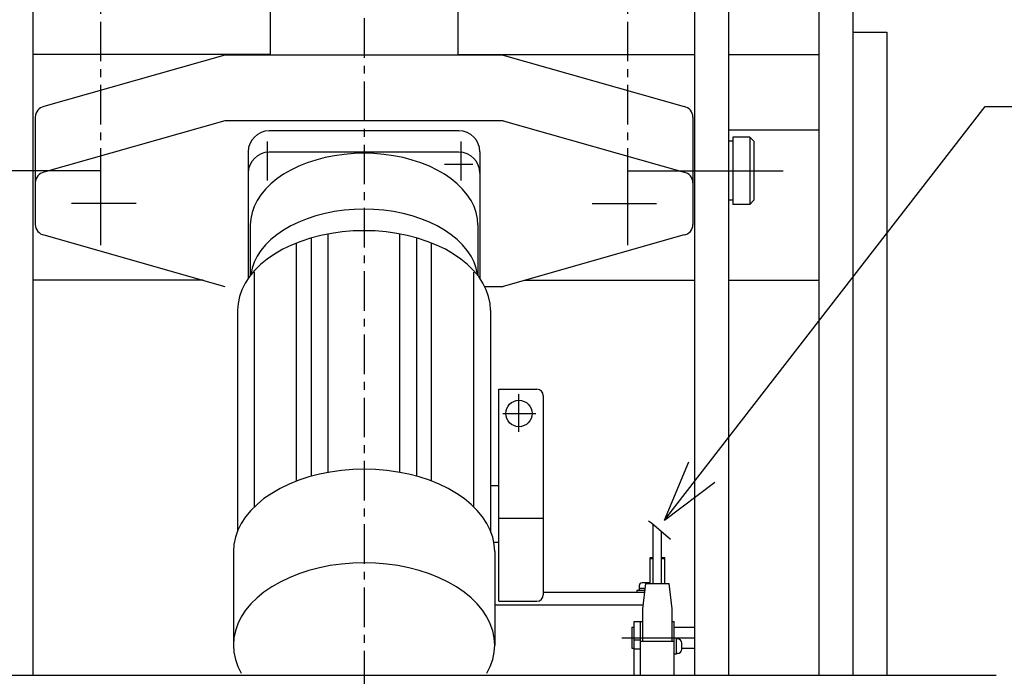
# Model space of a CAD drawing. Extents: x 18 to 3441, y 52 to 2400.
# Drawn here: x 361 to 828, y 410 to 721 of the extents above; entities that cross this region are included whole.
import ezdxf

# ---------------------------------------------------------------- set-up
doc = ezdxf.new("R2010")
doc.units = 0
doc.header["$LTSCALE"] = 15
doc.linetypes.add('CENTER', pattern=[2, 1.25, -0.25, 0.25, -0.25])
doc.layers.add('CSLAYER1', color=7, linetype='CONTINUOUS')

msp = doc.modelspace()

# ---------------------------------------------------------------- linework, layer by layer
at = {"layer": 'CSLAYER1', "color": 5, "linetype": 'CENTER'}
for p, q in [((524.675204, 1411.889523), (524.675204, 314.640373)), ((399.675204, 1260.252684), (399.675204, 633.954273)), ((649.675204, 1260.252684), (649.675204, 633.954273))]:
    msp.add_line(p, q, dxfattribs=at)
at = {"layer": 'CSLAYER1', "color": 4, "linetype": 'CONTINUOUS'}
for p, q in [((367.675204, 410.127095), (367.675204, 1266.830575)), ((681.675204, 410.127095), (681.675204, 1266.830575)), ((697.675204, 410.127095), (697.675204, 1266.830575)), ((740.675204, 410.127095), (740.675204, 1151.830575)), ((756.675204, 410.127095), (756.675204, 1151.830575)), ((756.675204, 715.341295), (772.675204, 715.341295)), ((772.675204, 715.341295), (772.675204, 410.127095)), ((480.125204, 704.614113), (367.675204, 704.614113)), ((569.225204, 704.614113), (681.675204, 704.614113)), ((697.675204, 704.614113), (740.675204, 704.614113)), ((697.675204, 668.957707), (740.675204, 668.957707)), ((699.675204, 663.521394), (697.675204, 663.521394)), ((699.675204, 665.521394), (699.675204, 633.521394)), ((707.675204, 665.521394), (699.675204, 665.521394)), ((709.675204, 663.521394), (707.675204, 665.521394)), ((707.675204, 665.521394), (707.675204, 633.521394)), ((709.675204, 663.521394), (709.675204, 635.521394)), ((699.675204, 635.521394), (697.675204, 635.521394)), ((709.675204, 635.521394), (707.675204, 633.521394)), ((707.675204, 633.521394), (699.675204, 633.521394)), ((448.35292, 597.644897), (367.675204, 597.644897)), ((600.997488, 597.644897), (681.675204, 597.644897)), ((697.675204, 597.644897), (740.675204, 597.644897)), ((659.633449, 483.451886), (661.129143, 482.55447)), ((661.129143, 482.55447), (670.103303, 474.776864)), ((661.875204, 466.1289), (661.875204, 482.106833)), ((665.875204, 466.1289), (665.875204, 478.067389)), ((660.375204, 466.1289), (661.875204, 466.1289)), ((660.375204, 453.817163), (660.375204, 466.1289)), ((665.875204, 466.1289), (667.375204, 466.1289)), ((667.375204, 453.817163), (667.375204, 466.1289)), ((656.875204, 441.833025), (658.336022, 453.817163)), ((658.336022, 453.817163), (660.375204, 453.817163)), ((667.375204, 453.817163), (669.414386, 453.817163)), ((670.875204, 441.833025), (669.414386, 453.817163)), ((656.875204, 435.78884), (656.875204, 441.833025)), ((670.875204, 435.78884), (670.875204, 441.833025)), ((652.875204, 410.127095), (652.875204, 435.78884)), ((652.875204, 435.78884), (656.875204, 435.78884)), ((670.875204, 435.78884), (671.875204, 435.78884)), ((671.875204, 410.127095), (671.875204, 435.78884)), ((651.675204, 433.044162), (652.875204, 433.044162)), ((651.675204, 433.044162), (651.675204, 423.044162)), ((671.875204, 433.044162), (681.675204, 433.044162)), ((651.675204, 423.044162), (652.875204, 423.044162)), ((675.413627, 423.044162), (681.675204, 423.044162)), ((824.675204, 410.127095), (224.675204, 410.127095))]:
    msp.add_line(p, q, dxfattribs=at)
at = {"layer": 'CSLAYER1', "color": 7, "linetype": 'CONTINUOUS'}
for p, q in [((480.125204, 1013.013684), (480.125204, 704.327458)), ((569.225204, 1013.013684), (569.225204, 704.327458)), ((458.675204, 704.327458), (372.792404, 679.95307)), ((590.675204, 704.327458), (458.675204, 704.327458)), ((590.675204, 704.327458), (676.558004, 679.95307)), ((368.675204, 675.031621), (368.675204, 624.011168)), ((458.675204, 673.193215), (372.792404, 648.818827)), ((590.675204, 673.193215), (458.675204, 673.193215)), ((590.675204, 673.193215), (676.558004, 648.818827)), ((680.675204, 675.031621), (680.675204, 624.011168)), ((569.675204, 668.484542), (479.675204, 668.484542)), ((469.675204, 658.484542), (469.675204, 598.374561)), ((569.675204, 658.365913), (479.675204, 658.365913)), ((501.853818, 654.634974), (497.675204, 653.266046)), ((506.206116, 655.769501), (501.853818, 654.634974)), ((510.698975, 656.660992), (506.206116, 655.769501)), ((515.298202, 657.302662), (510.698975, 656.660992)), ((519.968794, 657.689628), (515.298202, 657.302662)), ((524.675204, 657.818945), (519.968794, 657.689628)), ((529.381614, 657.689628), (524.675204, 657.818945)), ((534.052205, 657.302662), (529.381614, 657.689628)), ((538.651432, 656.660992), (534.052205, 657.302662)), ((543.144292, 655.769501), (538.651432, 656.660992)), ((547.49659, 654.634974), (543.144292, 655.769501)), ((551.675204, 653.266046), (547.49659, 654.634974)), ((579.675204, 658.484542), (579.675204, 598.374561)), ((489.964673, 649.868362), (486.491438, 647.865466)), ((493.702076, 651.673134), (489.964673, 649.868362)), ((497.675204, 653.266046), (493.702076, 651.673134)), ((555.648331, 651.673134), (551.675204, 653.266046)), ((559.385735, 649.868362), (555.648331, 651.673134)), ((562.85897, 647.865466), (559.385735, 649.868362)), ((483.308804, 645.679688), (480.440993, 643.327664)), ((486.491438, 647.865466), (483.308804, 645.679688)), ((566.041604, 645.679688), (562.85897, 647.865466)), ((568.909414, 643.327664), (566.041604, 645.679688)), ((477.909832, 640.827294), (475.734583, 638.197607)), ((480.440993, 643.327664), (477.909832, 640.827294)), ((571.440576, 640.827294), (568.909414, 643.327664)), ((573.615824, 638.197607), (571.440576, 640.827294)), ((473.931802, 635.458617), (472.515209, 632.631169)), ((475.734583, 638.197607), (473.931802, 635.458617)), ((575.418605, 635.458617), (573.615824, 638.197607)), ((576.835198, 632.631169), (575.418605, 635.458617)), ((472.515209, 632.631169), (471.495585, 629.736782)), ((515.298202, 630.838555), (510.698975, 630.196885)), ((519.968794, 631.225521), (515.298202, 630.838555)), ((524.675204, 631.354838), (519.968794, 631.225521)), ((529.381614, 631.225521), (524.675204, 631.354838)), ((534.052205, 630.838555), (529.381614, 631.225521)), ((538.651432, 630.196885), (534.052205, 630.838555)), ((577.854822, 629.736782), (576.835198, 632.631169)), ((470.88069, 626.797483), (470.675204, 623.835643)), ((471.495585, 629.736782), (470.88069, 626.797483)), ((497.675204, 626.801939), (493.702076, 625.209027)), ((501.853818, 628.170867), (497.675204, 626.801939)), ((506.206116, 629.305394), (501.853818, 628.170867)), ((510.698975, 630.196885), (506.206116, 629.305394)), ((543.144292, 629.305394), (538.651432, 630.196885)), ((547.49659, 628.170867), (543.144292, 629.305394)), ((551.675204, 626.801939), (547.49659, 628.170867)), ((555.648331, 625.209027), (551.675204, 626.801939)), ((578.469718, 626.797483), (577.854822, 629.736782)), ((578.675204, 623.835643), (578.469718, 626.797483)), ((470.675204, 623.835643), (470.675204, 599.996565)), ((486.491438, 621.401359), (483.308804, 619.215582)), ((489.964673, 623.404256), (486.491438, 621.401359)), ((493.702076, 625.209027), (489.964673, 623.404256)), ((559.385735, 623.404256), (555.648331, 625.209027)), ((562.85897, 621.401359), (559.385735, 623.404256)), ((566.041604, 619.215582), (562.85897, 621.401359)), ((578.675204, 623.835643), (578.675204, 599.776399)), ((372.792404, 619.089718), (458.675204, 594.71533)), ((480.440993, 616.863558), (477.909832, 614.363187)), ((483.308804, 619.215582), (480.440993, 616.863558)), ((499.318108, 617.582606), (494.675204, 616.061574)), ((504.153995, 618.843191), (499.318108, 617.582606)), ((499.675204, 504.618393), (499.675204, 617.675691)), ((509.146061, 619.833736), (504.153995, 618.843191)), ((507.675204, 506.442005), (507.675204, 619.541883)), ((514.256313, 620.546703), (509.146061, 619.833736)), ((519.445859, 620.976666), (514.256313, 620.546703)), ((524.675204, 621.120351), (519.445859, 620.976666)), ((529.904548, 620.976666), (524.675204, 621.120351)), ((535.094094, 620.546703), (529.904548, 620.976666)), ((540.204347, 619.833736), (535.094094, 620.546703)), ((545.196412, 618.843191), (540.204347, 619.833736)), ((541.675204, 506.442005), (541.675204, 619.541883)), ((550.0323, 617.582606), (545.196412, 618.843191)), ((549.675204, 504.618393), (549.675204, 617.675691)), ((554.675204, 616.061574), (550.0323, 617.582606)), ((568.909414, 616.863558), (566.041604, 619.215582)), ((571.440576, 614.363187), (568.909414, 616.863558)), ((676.558004, 619.089718), (590.675204, 594.71533)), ((477.909832, 614.363187), (475.734583, 611.7335)), ((486.107947, 612.286371), (482.248797, 610.06093)), ((490.260618, 614.291672), (486.107947, 612.286371)), ((494.675204, 616.061574), (490.260618, 614.291672)), ((492.675204, 502.332324), (492.675204, 615.259731)), ((559.08979, 614.291672), (554.675204, 616.061574)), ((556.675204, 502.332324), (556.675204, 615.259731)), ((563.24246, 612.286371), (559.08979, 614.291672)), ((567.101611, 610.06093), (563.24246, 612.286371)), ((573.615824, 611.7335), (571.440576, 614.363187)), ((473.931802, 608.99451), (472.515209, 606.167062)), ((475.734583, 611.7335), (473.931802, 608.99451)), ((478.712537, 607.632288), (475.526081, 605.018928)), ((482.248797, 610.06093), (478.712537, 607.632288)), ((570.63787, 607.632288), (567.101611, 610.06093)), ((573.824326, 605.018928), (570.63787, 607.632288)), ((575.418605, 608.99451), (573.615824, 611.7335)), ((576.835198, 606.167062), (575.418605, 608.99451)), ((471.495585, 603.272675), (470.88069, 600.333377)), ((472.515209, 606.167062), (471.495585, 603.272675)), ((475.526081, 605.018928), (472.71368, 602.240739)), ((576.636728, 602.240739), (573.824326, 605.018928)), ((577.854822, 603.272675), (576.835198, 606.167062)), ((578.469718, 600.333377), (577.854822, 603.272675)), ((470.296737, 599.318865), (468.293647, 596.275542)), ((472.71368, 602.240739), (470.296737, 599.318865)), ((470.88069, 600.333377), (470.88789, 600.43716)), ((472.675204, 490.124688), (472.675204, 601.399118)), ((579.053671, 599.318865), (576.636728, 602.240739)), ((576.675204, 490.124688), (576.675204, 601.399118)), ((578.493085, 599.996565), (578.469718, 600.333377)), ((581.056761, 596.275542), (579.053671, 599.318865)), ((468.293647, 596.275542), (466.719654, 593.133933)), ((582.630753, 593.133933), (581.056761, 596.275542)), ((581.83845, 594.71533), (590.675204, 594.71533)), ((465.586739, 589.917948), (464.903522, 586.65206)), ((466.719654, 593.133933), (465.586739, 589.917948)), ((583.763669, 589.917948), (582.630753, 593.133933)), ((584.446886, 586.65206), (583.763669, 589.917948)), ((464.903522, 586.65206), (464.675204, 583.361127)), ((584.675204, 583.361127), (584.446886, 586.65206)), ((464.675204, 583.361127), (464.675204, 478.721718)), ((584.675204, 583.361127), (584.675204, 478.003717)), ((588.640634, 545.915537), (606.675204, 545.915537)), ((588.640634, 445.400846), (588.640634, 545.915537)), ((609.675204, 542.915537), (609.675204, 448.400846)), ((503.469955, 505.607583), (498.472872, 504.304978)), ((508.628423, 506.631146), (503.469955, 505.607583)), ((513.909017, 507.367879), (508.628423, 506.631146)), ((519.271548, 507.812173), (513.909017, 507.367879)), ((524.675204, 507.960648), (519.271548, 507.812173)), ((530.07886, 507.812173), (524.675204, 507.960648)), ((535.441391, 507.367879), (530.07886, 507.812173)), ((540.721985, 506.631146), (535.441391, 507.367879)), ((545.880453, 505.607583), (540.721985, 506.631146)), ((550.877536, 504.304978), (545.880453, 505.607583)), ((489.113465, 500.904347), (484.822372, 498.832202)), ((493.675204, 502.733245), (489.113465, 500.904347)), ((498.472872, 504.304978), (493.675204, 502.733245)), ((555.675204, 502.733245), (550.877536, 504.304978)), ((560.236943, 500.904347), (555.675204, 502.733245)), ((564.528036, 498.832202), (560.236943, 500.904347)), ((584.675204, 500.335429), (588.640634, 500.335429)), ((480.834583, 496.53258), (477.180448, 494.022983)), ((484.822372, 498.832202), (480.834583, 496.53258)), ((568.515824, 496.53258), (564.528036, 498.832202)), ((572.169959, 494.022983), (568.515824, 496.53258)), ((473.887777, 491.322511), (470.981629, 488.451716)), ((477.180448, 494.022983), (473.887777, 491.322511)), ((575.462631, 491.322511), (572.169959, 494.022983)), ((578.368779, 488.451716), (575.462631, 491.322511)), ((470.981629, 488.451716), (468.484121, 485.432445)), ((580.866287, 485.432445), (578.368779, 488.451716)), ((466.414261, 482.287679), (464.787803, 479.04135)), ((468.484121, 485.432445), (466.414261, 482.287679)), ((582.936146, 482.287679), (580.866287, 485.432445)), ((584.562605, 479.04135), (582.936146, 482.287679)), ((588.640634, 484.814584), (609.675204, 484.814584)), ((464.787803, 479.04135), (463.617123, 475.718164)), ((585.733285, 475.718164), (584.562605, 479.04135)), ((462.911133, 472.343414), (462.675204, 468.942783)), ((463.617123, 475.718164), (462.911133, 472.343414)), ((586.439275, 472.343414), (585.733285, 475.718164)), ((586.227754, 473.354518), (588.640634, 473.354518)), ((586.675204, 468.942783), (586.439275, 472.343414)), ((462.675204, 468.942783), (462.675204, 424.576487)), ((586.675204, 468.942783), (586.675204, 424.576487)), ((513.909017, 463.001582), (508.628423, 462.26485)), ((519.271548, 463.445876), (513.909017, 463.001582)), ((524.675204, 463.594351), (519.271548, 463.445876)), ((530.07886, 463.445876), (524.675204, 463.594351)), ((535.441391, 463.001582), (530.07886, 463.445876)), ((540.721985, 462.26485), (535.441391, 463.001582)), ((493.675204, 458.366948), (489.113465, 456.53805)), ((498.472872, 459.938681), (493.675204, 458.366948)), ((503.469955, 461.241286), (498.472872, 459.938681)), ((508.628423, 462.26485), (503.469955, 461.241286)), ((545.880453, 461.241286), (540.721985, 462.26485)), ((550.877536, 459.938681), (545.880453, 461.241286)), ((555.675204, 458.366948), (550.877536, 459.938681)), ((560.236943, 456.53805), (555.675204, 458.366948)), ((484.822372, 454.465905), (480.834583, 452.166283)), ((489.113465, 456.53805), (484.822372, 454.465905)), ((564.528036, 454.465905), (560.236943, 456.53805)), ((568.515824, 452.166283), (564.528036, 454.465905)), ((477.180448, 449.656687), (473.887777, 446.956214)), ((480.834583, 452.166283), (477.180448, 449.656687)), ((572.169959, 449.656687), (568.515824, 452.166283)), ((575.462631, 446.956214), (572.169959, 449.656687)), ((470.981629, 444.085419), (468.484121, 441.066149)), ((473.887777, 446.956214), (470.981629, 444.085419)), ((578.368779, 444.085419), (575.462631, 446.956214)), ((580.866287, 441.066149), (578.368779, 444.085419)), ((588.640634, 445.400846), (606.675204, 445.400846)), ((468.484121, 441.066149), (466.414261, 437.921382)), ((582.936146, 437.921382), (580.866287, 441.066149)), ((464.787803, 434.675053), (463.617123, 431.351868)), ((466.414261, 437.921382), (464.787803, 434.675053)), ((584.562605, 434.675053), (582.936146, 437.921382)), ((585.733285, 431.351868), (584.562605, 434.675053)), ((463.617123, 431.351868), (462.911133, 427.977118)), ((586.439275, 427.977118), (585.733285, 431.351868)), ((462.911133, 427.977118), (462.675204, 424.576487)), ((586.675204, 424.576487), (586.439275, 427.977118)), ((462.675204, 424.576487), (462.911133, 421.175856)), ((462.911133, 421.175856), (463.617123, 417.801106)), ((585.733285, 417.801106), (586.439275, 421.175856)), ((586.439275, 421.175856), (586.675204, 424.576487)), ((463.617123, 417.801106), (464.787803, 414.47792)), ((584.562605, 414.47792), (585.733285, 417.801106)), ((464.787803, 414.47792), (466.414261, 411.231591)), ((582.936146, 411.231591), (584.562605, 414.47792))]:
    msp.add_line(p, q, dxfattribs=at)
at = {"layer": 'CSLAYER1', "color": 5, "linetype": 'CONTINUOUS'}
for p, q in [((667.226673, 483.753575), (819.419708, 680.001118)), ((819.419708, 680.001118), (1070.565158, 680.001118)), ((478.725204, 663.410982), (478.725204, 644.855078)), ((570.625204, 663.410982), (570.625204, 644.855078)), ((399.675204, 649.521394), (325.878262, 649.521394)), ((399.675204, 649.521394), (399.675204, 614.267535)), ((562.800922, 652.69161), (576.312503, 652.69161)), ((649.675204, 649.521394), (723.538235, 649.521394)), ((649.675204, 649.521394), (649.675204, 614.267535)), ((416.508928, 633.954273), (385.865187, 633.954273)), ((632.84148, 633.954273), (663.485221, 633.954273)), ((598.175204, 525.730046), (598.175204, 543.553735)), ((590.545783, 534.415537), (606.10462, 534.415537)), ((667.226673, 483.753575), (678.849311, 511.410659)), ((667.226673, 483.753575), (691.120715, 501.893993)), ((586.675204, 443.627095), (657.093894, 443.627095)), ((647.046028, 428.044162), (681.586158, 428.044162))]:
    msp.add_line(p, q, dxfattribs=at)
at = {"layer": 'CSLAYER1', "color": 2, "linetype": 'CONTINUOUS'}
for p, q in [((660.375204, 465.620693), (661.875204, 465.620693)), ((661.875204, 453.817163), (661.875204, 466.1289)), ((665.875204, 453.817163), (665.875204, 466.1289)), ((665.875204, 465.620693), (667.375204, 465.620693)), ((660.375204, 453.817163), (667.375204, 453.817163)), ((655.875204, 410.127095), (655.875204, 435.78884)), ((656.875204, 426.502666), (656.875204, 435.78884)), ((670.875204, 426.502666), (670.875204, 435.78884)), ((652.875204, 427.08509), (655.875204, 427.08509)), ((655.875204, 426.502666), (671.875204, 426.502666)), ((672.875204, 427.851703), (671.875204, 427.851703)), ((672.875204, 420.251703), (672.875204, 427.851703)), ((673.475204, 427.551703), (672.875204, 427.551703)), ((675.475204, 422.551703), (675.475204, 425.551703)), ((652.875204, 422.737871), (655.875204, 422.737871)), ((673.475204, 420.551703), (672.875204, 420.551703)), ((672.875204, 420.251703), (671.875204, 420.251703))]:
    msp.add_line(p, q, dxfattribs=at)
at = {"layer": 'CSLAYER1', "color": 1, "linetype": 'CONTINUOUS'}
for p, q in [((660.375204, 454.027095), (656.575204, 454.027095)), ((654.175204, 450.427095), (654.175204, 449.627095)), ((657.922786, 450.427095), (654.175204, 450.427095)), ((655.175204, 452.627095), (655.175204, 450.427095)), ((658.044682, 451.427095), (655.175204, 451.427095)), ((658.009932, 451.142013), (657.329953, 451.427095))]:
    msp.add_line(p, q, dxfattribs=at)
at = {"layer": 'CSLAYER1', "color": 3, "linetype": 'CONTINUOUS'}
msp.add_line((609.675204, 449.627095), (657.825269, 449.627095), dxfattribs=at)
at = {"layer": 'CSLAYER1', "color": 7, "linetype": 'CONTINUOUS'}
msp.add_circle((598.175204, 534.415537), 6.25, dxfattribs=at)
for centre, radius, start, end in [((373.675204, 675.031621), 5, 100.169452, 180), ((675.675204, 675.031621), 5, 0, 79.830548), ((479.675204, 658.484542), 10, 90, 180), ((569.675204, 658.484542), 10, 0, 90), ((479.675204, 648.365913), 10, 90, 180), ((569.675204, 648.365913), 10, 0, 90), ((373.675204, 643.897377), 5, 100.169452, 180), ((675.675204, 643.897377), 5, 0, 79.830548), ((373.675204, 624.011168), 5, 180, 259.830548), ((675.675204, 624.011168), 5, 280.169452, 360), ((606.675204, 542.915537), 3, 0, 90), ((606.675204, 448.400846), 3, 270, 360)]:
    msp.add_arc(centre, radius, start, end, dxfattribs=at)
at = {"layer": 'CSLAYER1', "color": 1, "linetype": 'CONTINUOUS'}
msp.add_arc((656.575204, 452.627095), 1.4, 90, 180, dxfattribs=at)
at = {"layer": 'CSLAYER1', "color": 2, "linetype": 'CONTINUOUS'}
for centre, start, end in [((673.475204, 425.551703), 0, 90), ((673.475204, 422.551703), 270, 360)]:
    msp.add_arc(centre, 2, start, end, dxfattribs=at)
at = {"layer": 'CSLAYER1', "color": 5}
for p in [(367.675204, 649.521394), (681.675204, 649.521394)]:
    msp.add_point(p, dxfattribs=at)

doc.saveas('drawing.dxf')
